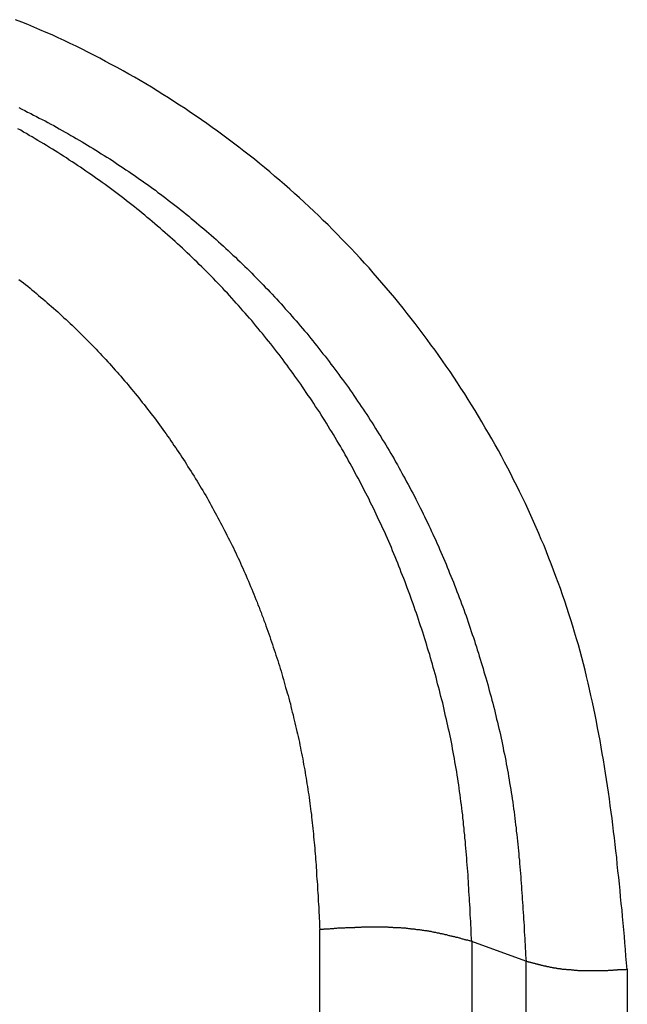
# Model space of a CAD drawing. Units: millimetres. Extents: x 1558 to 2004, y 481 to 796.
# Drawn here: x 1647 to 1648, y 530 to 531 of the extents above; entities that cross this region are included whole.
import ezdxf

# ---------------------------------------------------------------- set-up
doc = ezdxf.new("R2010")
doc.units = ezdxf.units.MM
doc.header["$LTSCALE"] = 65.395
doc.layers.get('0').update_dxf_attribs({"linetype": 'CONTINUOUS', "lineweight": 30})

msp = doc.modelspace()

# ---------------------------------------------------------------- linework, layer by layer
at = {"color": 7, "linetype": 'Continuous'}
for p, q in [((1647.5133, 517.3655), (1647.5133, 529.727)), ((1647.8915, 529.6688), (1647.792, 529.7053)), ((1647.792, 529.7053), (1647.792, 517.3313)), ((1647.8915, 529.6688), (1647.8915, 517.2935)), ((1648.0773, 529.6542), (1648.0773, 517.2712))]:
    msp.add_line(p, q, dxfattribs=at)
for points in [[(1648.0774, 529.6541, 0), (1648.0762, 529.6663, 0), (1648.075, 529.6785, 0), (1648.0742, 529.6902, 0), (1648.0729, 529.7024, 0), (1648.0721, 529.7146, 0), (1648.0709, 529.7264, 0), (1648.0697, 529.7386, 0), (1648.0685, 529.7508, 0), (1648.0677, 529.7626, 0), (1648.0664, 529.7748, 0), (1648.0652, 529.787, 0), (1648.064, 529.7987, 0), (1648.0628, 529.8109, 0), (1648.0616, 529.8227, 0), (1648.0603, 529.8349, 0), (1648.0591, 529.8471, 0), (1648.0579, 529.8589, 0), (1648.0563, 529.8711, 0), (1648.0551, 529.8829, 0), (1648.0538, 529.8951, 0), (1648.0522, 529.9069, 0), (1648.0506, 529.919, 0), (1648.0494, 529.9308, 0), (1648.0477, 529.9426, 0), (1648.0461, 529.9548, 0), (1648.0445, 529.9666, 0), (1648.0429, 529.9788, 0), (1648.0412, 529.9906, 0), (1648.0392, 530.0024, 0), (1648.0376, 530.0141, 0), (1648.0356, 530.0263, 0), (1648.0335, 530.0381, 0), (1648.0315, 530.0499, 0), (1648.0295, 530.0617, 0), (1648.0274, 530.0735, 0), (1648.0254, 530.0853, 0), (1648.023, 530.097, 0), (1648.0209, 530.1088, 0), (1648.0185, 530.1206, 0), (1648.016, 530.1324, 0), (1648.0136, 530.1442, 0), (1648.0108, 530.156, 0), (1648.0083, 530.1678, 0), (1648.0055, 530.1791, 0), (1648.0026, 530.1909, 0), (1647.9998, 530.2027, 0), (1647.9969, 530.2141, 0), (1647.9937, 530.2259, 0), (1647.9909, 530.2373, 0), (1647.9876, 530.249, 0), (1647.9843, 530.2604, 0), (1647.9807, 530.2722, 0), (1647.9774, 530.2836, 0), (1647.9738, 530.295, 0), (1647.9701, 530.3063, 0), (1647.9665, 530.3177, 0), (1647.9628, 530.3295, 0), (1647.9587, 530.3409, 0), (1647.9547, 530.3523, 0), (1647.9506, 530.3632, 0), (1647.9466, 530.3746, 0), (1647.9421, 530.386, 0), (1647.938, 530.3974, 0), (1647.9335, 530.4083, 0), (1647.9291, 530.4197, 0), (1647.9246, 530.4311, 0), (1647.9197, 530.4421, 0), (1647.9153, 530.4531, 0), (1647.9104, 530.4644, 0), (1647.9055, 530.4754, 0), (1647.9006, 530.4864, 0), (1647.8953, 530.4973, 0), (1647.8905, 530.5083, 0), (1647.8852, 530.5193, 0), (1647.8799, 530.5303, 0), (1647.8746, 530.5408, 0), (1647.8689, 530.5518, 0), (1647.8636, 530.5628, 0), (1647.858, 530.5733, 0), (1647.8523, 530.5839, 0), (1647.8466, 530.5949, 0), (1647.8409, 530.6055, 0), (1647.8348, 530.616, 0), (1647.8291, 530.6266, 0), (1647.823, 530.6372, 0), (1647.8169, 530.6473, 0), (1647.8108, 530.6579, 0), (1647.8047, 530.6684, 0), (1647.7982, 530.6786, 0), (1647.7917, 530.6892, 0), (1647.7856, 530.6993, 0), (1647.7791, 530.7095, 0), (1647.7722, 530.7197, 0), (1647.7657, 530.7298, 0), (1647.7592, 530.74, 0), (1647.7523, 530.7501, 0), (1647.7454, 530.7599, 0), (1647.7385, 530.77, 0), (1647.7316, 530.7798, 0), (1647.7247, 530.7896, 0), (1647.7173, 530.7993, 0), (1647.7104, 530.8091, 0), (1647.7031, 530.8188, 0), (1647.6958, 530.8286, 0), (1647.6885, 530.8383, 0), (1647.6808, 530.8477, 0), (1647.6735, 530.857, 0), (1647.6661, 530.8668, 0), (1647.6584, 530.8761, 0), (1647.6507, 530.8855, 0), (1647.643, 530.8948, 0), (1647.6353, 530.9037, 0), (1647.6271, 530.9131, 0), (1647.6194, 530.922, 0), (1647.6113, 530.9314, 0), (1647.6036, 530.9403, 0), (1647.5954, 530.9493, 0), (1647.5873, 530.9582, 0), (1647.5788, 530.9671, 0), (1647.5706, 530.9757, 0), (1647.5625, 530.9846, 0), (1647.554, 530.9932, 0), (1647.5454, 531.0021, 0), (1647.5369, 531.0106, 0), (1647.5284, 531.0192, 0), (1647.5198, 531.0273, 0), (1647.5113, 531.0358, 0), (1647.5024, 531.0444, 0), (1647.4938, 531.0525, 0), (1647.4849, 531.0606, 0), (1647.4759, 531.0687, 0), (1647.467, 531.0769, 0), (1647.4581, 531.085, 0), (1647.4487, 531.0931, 0), (1647.4398, 531.1009, 0), (1647.4304, 531.1086, 0), (1647.4215, 531.1167, 0), (1647.4121, 531.1244, 0), (1647.4028, 531.1317, 0), (1647.3934, 531.1395, 0), (1647.3837, 531.1472, 0), (1647.3743, 531.1545, 0), (1647.3646, 531.1618, 0), (1647.3552, 531.1691, 0), (1647.3455, 531.1764, 0), (1647.3357, 531.1838, 0), (1647.326, 531.1911, 0), (1647.3162, 531.198, 0), (1647.3061, 531.2049, 0), (1647.2963, 531.2118, 0), (1647.2866, 531.2187, 0), (1647.2764, 531.2256, 0), (1647.2662, 531.2325, 0), (1647.2561, 531.239, 0), (1647.2459, 531.2455, 0), (1647.2358, 531.252, 0), (1647.2256, 531.2585, 0), (1647.215, 531.265, 0), (1647.2049, 531.2715, 0), (1647.1943, 531.2776, 0), (1647.1837, 531.2837, 0), (1647.1736, 531.2898, 0), (1647.163, 531.2959, 0), (1647.1524, 531.302, 0), (1647.1419, 531.3077, 0), (1647.1309, 531.3134, 0), (1647.1203, 531.3191, 0), (1647.1098, 531.3248, 0), (1647.0988, 531.3305, 0), (1647.0878, 531.3362, 0), (1647.0773, 531.3414, 0), (1647.0663, 531.3467, 0), (1647.0553, 531.352, 0), (1647.0443, 531.3573, 0), (1647.0334, 531.3622, 0), (1647.0224, 531.3675, 0), (1647.0114, 531.3723, 0), (1647, 531.3772, 0), (1646.9891, 531.3817, 0), (1646.9777, 531.3866, 0), (1646.9667, 531.391, 0), (1646.9553, 531.3955, 0)], [(1646.9614, 531.2342, 0), (1646.9667, 531.2317, 0), (1646.972, 531.2289, 0), (1646.9773, 531.226, 0), (1646.983, 531.2236, 0), (1646.9883, 531.2207, 0), (1646.9935, 531.2179, 0), (1646.9988, 531.2151, 0), (1647.0041, 531.2126, 0), (1647.0094, 531.2098, 0), (1647.0147, 531.2069, 0), (1647.02, 531.2041, 0), (1647.0252, 531.2012, 0), (1647.0305, 531.1984, 0), (1647.0354, 531.1951, 0), (1647.0407, 531.1923, 0), (1647.046, 531.1894, 0), (1647.0513, 531.1866, 0), (1647.0565, 531.1834, 0), (1647.0614, 531.1805, 0), (1647.0667, 531.1777, 0), (1647.072, 531.1744, 0), (1647.0773, 531.1716, 0), (1647.0821, 531.1683, 0), (1647.0874, 531.1655, 0), (1647.0923, 531.1622, 0), (1647.0976, 531.159, 0), (1647.1025, 531.1561, 0), (1647.1077, 531.1529, 0), (1647.1126, 531.1496, 0), (1647.1179, 531.1464, 0), (1647.1228, 531.1431, 0), (1647.1281, 531.1403, 0), (1647.1329, 531.137, 0), (1647.1378, 531.1338, 0), (1647.1431, 531.1301, 0), (1647.148, 531.1269, 0), (1647.1529, 531.1236, 0), (1647.1577, 531.1204, 0), (1647.163, 531.1171, 0), (1647.1679, 531.1135, 0), (1647.1728, 531.1102, 0), (1647.1776, 531.1069, 0), (1647.1825, 531.1033, 0), (1647.1874, 531.1, 0), (1647.1923, 531.0964, 0), (1647.1972, 531.0931, 0), (1647.202, 531.0895, 0), (1647.2069, 531.0858, 0), (1647.2118, 531.0826, 0), (1647.2163, 531.0789, 0), (1647.2211, 531.0753, 0), (1647.226, 531.0716, 0), (1647.2309, 531.0683, 0), (1647.2354, 531.0647, 0), (1647.2402, 531.061, 0), (1647.2451, 531.0574, 0), (1647.2496, 531.0537, 0), (1647.2545, 531.0496, 0), (1647.2589, 531.046, 0), (1647.2638, 531.0423, 0), (1647.2683, 531.0387, 0), (1647.2731, 531.035, 0), (1647.2776, 531.031, 0), (1647.2821, 531.0273, 0), (1647.287, 531.0232, 0), (1647.2914, 531.0196, 0), (1647.2959, 531.0155, 0), (1647.3004, 531.0119, 0), (1647.3053, 531.0078, 0), (1647.3097, 531.0041, 0), (1647.3142, 531.0001, 0), (1647.3187, 530.996, 0), (1647.3231, 530.9923, 0), (1647.3276, 530.9883, 0), (1647.3321, 530.9842, 0), (1647.3365, 530.9802, 0), (1647.341, 530.9761, 0), (1647.3451, 530.972, 0), (1647.3496, 530.968, 0), (1647.354, 530.9639, 0), (1647.3585, 530.9598, 0), (1647.3626, 530.9558, 0), (1647.367, 530.9517, 0), (1647.3715, 530.9472, 0), (1647.3756, 530.9432, 0), (1647.38, 530.9391, 0), (1647.3841, 530.935, 0), (1647.3886, 530.9306, 0), (1647.3926, 530.9265, 0), (1647.3967, 530.922, 0), (1647.4012, 530.918, 0), (1647.4052, 530.9135, 0), (1647.4093, 530.9094, 0), (1647.4134, 530.905, 0), (1647.4178, 530.9009, 0), (1647.4219, 530.8964, 0), (1647.426, 530.892, 0), (1647.43, 530.8875, 0), (1647.4341, 530.8834, 0), (1647.4381, 530.879, 0), (1647.4422, 530.8745, 0), (1647.4463, 530.87, 0), (1647.4499, 530.8655, 0), (1647.454, 530.8611, 0), (1647.4581, 530.8566, 0), (1647.4621, 530.8521, 0), (1647.4658, 530.8477, 0), (1647.4698, 530.8432, 0), (1647.4739, 530.8387, 0), (1647.4776, 530.8343, 0), (1647.4816, 530.8294, 0), (1647.4853, 530.8249, 0), (1647.4894, 530.8204, 0), (1647.493, 530.8156, 0), (1647.4967, 530.8111, 0), (1647.5007, 530.8066, 0), (1647.5044, 530.8017, 0), (1647.508, 530.7973, 0), (1647.5117, 530.7924, 0), (1647.5154, 530.7879, 0), (1647.519, 530.783, 0), (1647.5231, 530.7782, 0), (1647.5267, 530.7737, 0), (1647.5304, 530.7688, 0), (1647.5337, 530.7639, 0), (1647.5373, 530.7595, 0), (1647.541, 530.7546, 0), (1647.5446, 530.7497, 0), (1647.5483, 530.7448, 0), (1647.5515, 530.74, 0), (1647.5552, 530.7355, 0), (1647.5588, 530.7306, 0), (1647.5621, 530.7257, 0), (1647.5658, 530.7209, 0), (1647.569, 530.716, 0), (1647.5727, 530.7111, 0), (1647.5759, 530.7062, 0), (1647.5792, 530.701, 0), (1647.5828, 530.6961, 0), (1647.5861, 530.6912, 0), (1647.5893, 530.6863, 0), (1647.5926, 530.6814, 0), (1647.5962, 530.6762, 0), (1647.5995, 530.6713, 0), (1647.6027, 530.6664, 0), (1647.606, 530.6611, 0), (1647.6092, 530.6563, 0), (1647.6125, 530.6514, 0), (1647.6153, 530.6461, 0), (1647.6186, 530.6412, 0), (1647.6218, 530.6359, 0), (1647.6251, 530.6311, 0), (1647.6279, 530.6258, 0), (1647.6312, 530.6209, 0), (1647.6344, 530.6156, 0), (1647.6373, 530.6103, 0), (1647.6405, 530.6055, 0), (1647.6434, 530.6002, 0), (1647.6466, 530.5949, 0), (1647.6495, 530.59, 0), (1647.6523, 530.5847, 0), (1647.6556, 530.5794, 0), (1647.6584, 530.5742, 0), (1647.6613, 530.5689, 0), (1647.6641, 530.564, 0), (1647.6669, 530.5587, 0), (1647.6698, 530.5534, 0), (1647.6726, 530.5481, 0), (1647.6755, 530.5429, 0), (1647.6783, 530.5376, 0), (1647.6812, 530.5323, 0), (1647.684, 530.527, 0), (1647.6869, 530.5217, 0), (1647.6893, 530.5165, 0), (1647.6921, 530.5112, 0), (1647.695, 530.5055, 0), (1647.6974, 530.5002, 0), (1647.7003, 530.4949, 0), (1647.7027, 530.4896, 0), (1647.7056, 530.4843, 0), (1647.708, 530.4787, 0), (1647.7108, 530.4734, 0), (1647.7133, 530.4681, 0), (1647.7157, 530.4628, 0), (1647.7182, 530.4571, 0), (1647.7206, 530.4518, 0), (1647.7234, 530.4465, 0), (1647.7259, 530.4409, 0), (1647.7283, 530.4356, 0), (1647.7308, 530.4299, 0), (1647.7332, 530.4246, 0), (1647.7356, 530.4189, 0), (1647.7377, 530.4136, 0), (1647.7401, 530.4079, 0), (1647.7425, 530.4027, 0), (1647.745, 530.397, 0), (1647.747, 530.3917, 0), (1647.7494, 530.386, 0), (1647.7515, 530.3803, 0), (1647.7539, 530.375, 0), (1647.756, 530.3693, 0), (1647.7584, 530.3641, 0), (1647.7604, 530.3584, 0), (1647.7629, 530.3527, 0), (1647.7649, 530.347, 0), (1647.7669, 530.3417, 0), (1647.769, 530.336, 0), (1647.7714, 530.3303, 0), (1647.7734, 530.3246, 0), (1647.7755, 530.3189, 0), (1647.7775, 530.3137, 0), (1647.7795, 530.308, 0), (1647.7816, 530.3023, 0), (1647.7836, 530.2966, 0), (1647.7852, 530.2909, 0), (1647.7872, 530.2852, 0), (1647.7893, 530.2795, 0), (1647.7913, 530.2738, 0), (1647.7929, 530.2681, 0), (1647.795, 530.2625, 0), (1647.797, 530.2572, 0), (1647.7986, 530.2515, 0), (1647.8007, 530.2454, 0), (1647.8023, 530.2397, 0), (1647.8043, 530.234, 0), (1647.8059, 530.2283, 0), (1647.8076, 530.2226, 0), (1647.8096, 530.2169, 0), (1647.8112, 530.2112, 0), (1647.8128, 530.2056, 0), (1647.8145, 530.1999, 0), (1647.8161, 530.1942, 0), (1647.8181, 530.1885, 0), (1647.8198, 530.1824, 0), (1647.8214, 530.1767, 0), (1647.823, 530.171, 0), (1647.8242, 530.1653, 0), (1647.8259, 530.1596, 0), (1647.8275, 530.1535, 0), (1647.8291, 530.1478, 0), (1647.8307, 530.1422, 0), (1647.8319, 530.1365, 0), (1647.8336, 530.1304, 0), (1647.8348, 530.1247, 0), (1647.8364, 530.119, 0), (1647.8376, 530.1129, 0), (1647.8393, 530.1072, 0), (1647.8405, 530.1015, 0), (1647.8417, 530.0958, 0), (1647.8433, 530.0897, 0), (1647.8445, 530.084, 0), (1647.8458, 530.0779, 0), (1647.847, 530.0723, 0), (1647.8482, 530.0666, 0), (1647.8494, 530.0605, 0), (1647.8506, 530.0548, 0), (1647.8519, 530.0487, 0), (1647.8531, 530.043, 0), (1647.8543, 530.0373, 0), (1647.8555, 530.0312, 0), (1647.8563, 530.0255, 0), (1647.8576, 530.0194, 0), (1647.8588, 530.0137, 0), (1647.8596, 530.0076, 0), (1647.8608, 530.0019, 0), (1647.8616, 529.9959, 0), (1647.8624, 529.9902, 0), (1647.8636, 529.9841, 0), (1647.8645, 529.9784, 0), (1647.8653, 529.9723, 0), (1647.8661, 529.9666, 0), (1647.8673, 529.9605, 0), (1647.8681, 529.9548, 0), (1647.8689, 529.9487, 0), (1647.8697, 529.943, 0), (1647.8706, 529.9369, 0), (1647.871, 529.9308, 0), (1647.8718, 529.9251, 0), (1647.8726, 529.919, 0), (1647.8734, 529.9134, 0), (1647.8738, 529.9073, 0), (1647.8746, 529.9012, 0), (1647.8754, 529.8955, 0), (1647.8758, 529.8894, 0), (1647.8767, 529.8837, 0), (1647.8771, 529.8776, 0), (1647.8779, 529.8715, 0), (1647.8783, 529.8658, 0), (1647.8787, 529.8597, 0), (1647.8795, 529.854, 0), (1647.8799, 529.8479, 0), (1647.8803, 529.8418, 0), (1647.8807, 529.8361, 0), (1647.8815, 529.83, 0), (1647.8819, 529.8239, 0), (1647.8823, 529.8183, 0), (1647.8827, 529.8122, 0), (1647.8832, 529.8061, 0), (1647.8836, 529.8004, 0), (1647.884, 529.7943, 0), (1647.8844, 529.7882, 0), (1647.8848, 529.7825, 0), (1647.8852, 529.7764, 0), (1647.8856, 529.7703, 0), (1647.886, 529.7646, 0), (1647.8864, 529.7585, 0), (1647.8868, 529.7524, 0), (1647.8872, 529.7463, 0), (1647.8876, 529.7406, 0), (1647.888, 529.7345, 0), (1647.888, 529.7284, 0), (1647.8884, 529.7228, 0), (1647.8888, 529.7167, 0), (1647.8893, 529.7106, 0), (1647.8897, 529.7049, 0), (1647.8901, 529.6988, 0), (1647.8901, 529.6927, 0), (1647.8905, 529.6866, 0), (1647.8909, 529.6809, 0), (1647.8913, 529.6748, 0), (1647.8917, 529.6687, 0)], [(1647.7921, 529.7053, 0), (1647.7917, 529.7114, 0), (1647.7913, 529.7175, 0), (1647.7909, 529.7236, 0), (1647.7909, 529.7297, 0), (1647.7905, 529.7358, 0), (1647.7901, 529.7419, 0), (1647.7897, 529.7479, 0), (1647.7893, 529.754, 0), (1647.7893, 529.7601, 0), (1647.7889, 529.7662, 0), (1647.7885, 529.7727, 0), (1647.7881, 529.7788, 0), (1647.7877, 529.7849, 0), (1647.7872, 529.791, 0), (1647.7868, 529.7971, 0), (1647.7868, 529.8032, 0), (1647.7864, 529.8093, 0), (1647.786, 529.8154, 0), (1647.7856, 529.8215, 0), (1647.7852, 529.8276, 0), (1647.7848, 529.8337, 0), (1647.784, 529.8398, 0), (1647.7836, 529.8459, 0), (1647.7832, 529.852, 0), (1647.7828, 529.8581, 0), (1647.7824, 529.8642, 0), (1647.782, 529.8703, 0), (1647.7811, 529.8764, 0), (1647.7807, 529.8825, 0), (1647.7803, 529.8886, 0), (1647.7795, 529.8947, 0), (1647.7791, 529.9008, 0), (1647.7783, 529.9069, 0), (1647.7779, 529.9129, 0), (1647.7771, 529.919, 0), (1647.7767, 529.9251, 0), (1647.7759, 529.9312, 0), (1647.7755, 529.9373, 0), (1647.7746, 529.9434, 0), (1647.7738, 529.9495, 0), (1647.773, 529.9556, 0), (1647.7722, 529.9617, 0), (1647.7714, 529.9678, 0), (1647.7706, 529.9739, 0), (1647.7698, 529.98, 0), (1647.769, 529.9861, 0), (1647.7681, 529.9922, 0), (1647.7673, 529.9983, 0), (1647.7665, 530.004, 0), (1647.7653, 530.0101, 0), (1647.7645, 530.0162, 0), (1647.7633, 530.0223, 0), (1647.7625, 530.0284, 0), (1647.7612, 530.0345, 0), (1647.7604, 530.0406, 0), (1647.7592, 530.0462, 0), (1647.758, 530.0523, 0), (1647.7568, 530.0584, 0), (1647.756, 530.0645, 0), (1647.7547, 530.0706, 0), (1647.7535, 530.0767, 0), (1647.7523, 530.0824, 0), (1647.7511, 530.0885, 0), (1647.7494, 530.0946, 0), (1647.7482, 530.1007, 0), (1647.747, 530.1064, 0), (1647.7458, 530.1125, 0), (1647.7442, 530.1186, 0), (1647.7429, 530.1243, 0), (1647.7417, 530.1304, 0), (1647.7401, 530.1365, 0), (1647.7389, 530.1426, 0), (1647.7373, 530.1483, 0), (1647.7356, 530.1543, 0), (1647.7344, 530.16, 0), (1647.7328, 530.1661, 0), (1647.7312, 530.1722, 0), (1647.7295, 530.1779, 0), (1647.7279, 530.184, 0), (1647.7267, 530.1897, 0), (1647.7251, 530.1958, 0), (1647.723, 530.2019, 0), (1647.7214, 530.2076, 0), (1647.7198, 530.2137, 0), (1647.7182, 530.2194, 0), (1647.7165, 530.2255, 0), (1647.7149, 530.2312, 0), (1647.7129, 530.2373, 0), (1647.7112, 530.2429, 0), (1647.7096, 530.2486, 0), (1647.7076, 530.2547, 0), (1647.706, 530.2604, 0), (1647.7039, 530.2665, 0), (1647.7023, 530.2722, 0), (1647.7003, 530.2779, 0), (1647.6982, 530.284, 0), (1647.6962, 530.2897, 0), (1647.6946, 530.2954, 0), (1647.6926, 530.3015, 0), (1647.6905, 530.3072, 0), (1647.6885, 530.3128, 0), (1647.6865, 530.3189, 0), (1647.6844, 530.3246, 0), (1647.6824, 530.3303, 0), (1647.6804, 530.336, 0), (1647.6783, 530.3417, 0), (1647.6763, 530.3478, 0), (1647.6739, 530.3535, 0), (1647.6718, 530.3592, 0), (1647.6698, 530.3649, 0), (1647.6674, 530.3706, 0), (1647.6653, 530.3762, 0), (1647.6629, 530.3819, 0), (1647.6609, 530.3876, 0), (1647.6584, 530.3933, 0), (1647.6564, 530.399, 0), (1647.6539, 530.4047, 0), (1647.6515, 530.4104, 0), (1647.6491, 530.4161, 0), (1647.647, 530.4218, 0), (1647.6446, 530.4274, 0), (1647.6422, 530.4331, 0), (1647.6397, 530.4384, 0), (1647.6373, 530.4441, 0), (1647.6348, 530.4498, 0), (1647.6324, 530.4555, 0), (1647.6296, 530.4612, 0), (1647.6271, 530.4665, 0), (1647.6247, 530.4722, 0), (1647.6218, 530.4778, 0), (1647.6194, 530.4831, 0), (1647.617, 530.4888, 0), (1647.6141, 530.4945, 0), (1647.6117, 530.4998, 0), (1647.6088, 530.5055, 0), (1647.606, 530.5108, 0), (1647.6036, 530.5165, 0), (1647.6007, 530.5217, 0), (1647.5979, 530.5274, 0), (1647.595, 530.5327, 0), (1647.5922, 530.5384, 0), (1647.5893, 530.5437, 0), (1647.5865, 530.549, 0), (1647.5836, 530.5547, 0), (1647.5808, 530.5599, 0), (1647.5779, 530.5652, 0), (1647.5751, 530.5709, 0), (1647.5723, 530.5762, 0), (1647.569, 530.5815, 0), (1647.5662, 530.5868, 0), (1647.5633, 530.592, 0), (1647.5601, 530.5977, 0), (1647.5572, 530.603, 0), (1647.554, 530.6083, 0), (1647.5511, 530.6136, 0), (1647.5479, 530.6189, 0), (1647.5446, 530.6241, 0), (1647.5418, 530.6294, 0), (1647.5385, 530.6347, 0), (1647.5353, 530.64, 0), (1647.532, 530.6449, 0), (1647.5288, 530.6502, 0), (1647.5255, 530.6554, 0), (1647.5223, 530.6607, 0), (1647.519, 530.666, 0), (1647.5158, 530.6709, 0), (1647.5125, 530.6762, 0), (1647.5093, 530.6814, 0), (1647.5056, 530.6863, 0), (1647.5024, 530.6916, 0), (1647.4991, 530.6965, 0), (1647.4954, 530.7018, 0), (1647.4922, 530.7066, 0), (1647.4885, 530.7119, 0), (1647.4853, 530.7168, 0), (1647.4816, 530.7221, 0), (1647.4784, 530.727, 0), (1647.4747, 530.7318, 0), (1647.4711, 530.7371, 0), (1647.4678, 530.742, 0), (1647.4642, 530.7469, 0), (1647.4605, 530.7522, 0), (1647.4568, 530.757, 0), (1647.4532, 530.7619, 0), (1647.4495, 530.7668, 0), (1647.4459, 530.7717, 0), (1647.4422, 530.7765, 0), (1647.4386, 530.7814, 0), (1647.4345, 530.7863, 0), (1647.4308, 530.7912, 0), (1647.4272, 530.7961, 0), (1647.4235, 530.8009, 0), (1647.4195, 530.8058, 0), (1647.4158, 530.8103, 0), (1647.4117, 530.8152, 0), (1647.4081, 530.82, 0), (1647.404, 530.8245, 0), (1647.4004, 530.8294, 0), (1647.3963, 530.8343, 0), (1647.3922, 530.8387, 0), (1647.3886, 530.8436, 0), (1647.3845, 530.8481, 0), (1647.3804, 530.8529, 0), (1647.3764, 530.8574, 0), (1647.3723, 530.8619, 0), (1647.3682, 530.8668, 0), (1647.3642, 530.8712, 0), (1647.3601, 530.8757, 0), (1647.3561, 530.8802, 0), (1647.352, 530.8851, 0), (1647.3479, 530.8895, 0), (1647.3439, 530.894, 0), (1647.3394, 530.8985, 0), (1647.3353, 530.9029, 0), (1647.3313, 530.9074, 0), (1647.3268, 530.9119, 0), (1647.3227, 530.9163, 0), (1647.3183, 530.9208, 0), (1647.3142, 530.9249, 0), (1647.3097, 530.9294, 0), (1647.3053, 530.9338, 0), (1647.3012, 530.9379, 0), (1647.2967, 530.9424, 0), (1647.2922, 530.9468, 0), (1647.2882, 530.9509, 0), (1647.2837, 530.9554, 0), (1647.2792, 530.9594, 0), (1647.2748, 530.9639, 0), (1647.2703, 530.968, 0), (1647.2658, 530.972, 0), (1647.2614, 530.9765, 0), (1647.2569, 530.9806, 0), (1647.2524, 530.9846, 0), (1647.248, 530.9887, 0), (1647.2431, 530.9928, 0), (1647.2386, 530.9968, 0), (1647.2341, 531.0009, 0), (1647.2297, 531.0049, 0), (1647.2248, 531.009, 0), (1647.2203, 531.0131, 0), (1647.2154, 531.0171, 0), (1647.211, 531.0212, 0), (1647.2061, 531.0253, 0), (1647.2016, 531.0289, 0), (1647.1967, 531.033, 0), (1647.1923, 531.037, 0), (1647.1874, 531.0407, 0), (1647.1825, 531.0448, 0), (1647.1776, 531.0484, 0), (1647.1732, 531.0521, 0), (1647.1683, 531.0561, 0), (1647.1634, 531.0598, 0), (1647.1585, 531.0635, 0), (1647.1537, 531.0675, 0), (1647.1488, 531.0712, 0), (1647.1439, 531.0748, 0), (1647.139, 531.0785, 0), (1647.1342, 531.0822, 0), (1647.1293, 531.0858, 0), (1647.1244, 531.0895, 0), (1647.1195, 531.0931, 0), (1647.1142, 531.0968, 0), (1647.1094, 531.1004, 0), (1647.1045, 531.1037, 0), (1647.0996, 531.1074, 0), (1647.0943, 531.111, 0), (1647.0895, 531.1143, 0), (1647.0842, 531.1179, 0), (1647.0793, 531.1212, 0), (1647.0744, 531.1248, 0), (1647.0691, 531.1281, 0), (1647.0639, 531.1317, 0), (1647.059, 531.135, 0), (1647.0537, 531.1382, 0), (1647.0488, 531.1419, 0), (1647.0435, 531.1452, 0), (1647.0382, 531.1484, 0), (1647.033, 531.1517, 0), (1647.0281, 531.1549, 0), (1647.0228, 531.1582, 0), (1647.0175, 531.1614, 0), (1647.0122, 531.1647, 0), (1647.007, 531.1679, 0), (1647.0017, 531.1708, 0), (1646.9964, 531.174, 0), (1646.9911, 531.1773, 0), (1646.9858, 531.1805, 0), (1646.9805, 531.1834, 0), (1646.9753, 531.1866, 0), (1646.97, 531.1894, 0), (1646.9647, 531.1927, 0), (1646.9594, 531.1955, 0)], [(1646.9614, 530.9192, 0), (1646.9655, 530.9163, 0), (1646.9696, 530.9131, 0), (1646.9736, 530.9098, 0), (1646.9777, 530.9066, 0), (1646.9818, 530.9033, 0), (1646.9854, 530.9001, 0), (1646.9895, 530.8968, 0), (1646.9935, 530.8932, 0), (1646.9976, 530.8899, 0), (1647.0013, 530.8867, 0), (1647.0053, 530.8834, 0), (1647.0094, 530.8802, 0), (1647.0131, 530.8765, 0), (1647.0171, 530.8733, 0), (1647.0212, 530.8696, 0), (1647.0248, 530.8664, 0), (1647.0289, 530.8631, 0), (1647.0326, 530.8595, 0), (1647.0362, 530.8562, 0), (1647.0403, 530.8525, 0), (1647.0439, 530.8489, 0), (1647.048, 530.8456, 0), (1647.0517, 530.842, 0), (1647.0553, 530.8383, 0), (1647.059, 530.8351, 0), (1647.063, 530.8314, 0), (1647.0667, 530.8278, 0), (1647.0704, 530.8241, 0), (1647.074, 530.8204, 0), (1647.0777, 530.8168, 0), (1647.0813, 530.8131, 0), (1647.085, 530.8095, 0), (1647.0886, 530.8058, 0), (1647.0923, 530.8021, 0), (1647.096, 530.7985, 0), (1647.0996, 530.7948, 0), (1647.1029, 530.7912, 0), (1647.1065, 530.7875, 0), (1647.1102, 530.7835, 0), (1647.1138, 530.7798, 0), (1647.1171, 530.7761, 0), (1647.1207, 530.7725, 0), (1647.1244, 530.7684, 0), (1647.1277, 530.7648, 0), (1647.1313, 530.7607, 0), (1647.1346, 530.757, 0), (1647.1382, 530.753, 0), (1647.1415, 530.7493, 0), (1647.1447, 530.7453, 0), (1647.1484, 530.7416, 0), (1647.1516, 530.7375, 0), (1647.1549, 530.7335, 0), (1647.1585, 530.7298, 0), (1647.1618, 530.7257, 0), (1647.165, 530.7217, 0), (1647.1683, 530.7176, 0), (1647.1715, 530.714, 0), (1647.1748, 530.7099, 0), (1647.1781, 530.7058, 0), (1647.1813, 530.7018, 0), (1647.1846, 530.6977, 0), (1647.1878, 530.6936, 0), (1647.1911, 530.6896, 0), (1647.1943, 530.6855, 0), (1647.1976, 530.6814, 0), (1647.2004, 530.6774, 0), (1647.2037, 530.6733, 0), (1647.2069, 530.6693, 0), (1647.2102, 530.6652, 0), (1647.213, 530.6611, 0), (1647.2163, 530.6567, 0), (1647.2191, 530.6526, 0), (1647.2223, 530.6485, 0), (1647.2252, 530.6441, 0), (1647.2284, 530.64, 0), (1647.2313, 530.6359, 0), (1647.2341, 530.6315, 0), (1647.2374, 530.6274, 0), (1647.2402, 530.6233, 0), (1647.2431, 530.6189, 0), (1647.2459, 530.6148, 0), (1647.2492, 530.6103, 0), (1647.252, 530.6063, 0), (1647.2549, 530.6018, 0), (1647.2577, 530.5973, 0), (1647.2605, 530.5933, 0), (1647.2634, 530.5888, 0), (1647.2662, 530.5847, 0), (1647.2691, 530.5803, 0), (1647.2715, 530.5758, 0), (1647.2744, 530.5713, 0), (1647.2772, 530.5673, 0), (1647.2801, 530.5628, 0), (1647.2829, 530.5583, 0), (1647.2853, 530.5538, 0), (1647.2882, 530.5494, 0), (1647.2906, 530.5449, 0), (1647.2935, 530.5408, 0), (1647.2959, 530.5364, 0), (1647.2988, 530.5319, 0), (1647.3012, 530.5274, 0), (1647.304, 530.523, 0), (1647.3065, 530.5185, 0), (1647.3089, 530.514, 0), (1647.3118, 530.5095, 0), (1647.3142, 530.5047, 0), (1647.3166, 530.5002, 0), (1647.3191, 530.4957, 0), (1647.3215, 530.4913, 0), (1647.3239, 530.4868, 0), (1647.3264, 530.4823, 0), (1647.3288, 530.4778, 0), (1647.3313, 530.473, 0), (1647.3337, 530.4685, 0), (1647.3361, 530.464, 0), (1647.3386, 530.4591, 0), (1647.341, 530.4547, 0), (1647.343, 530.4502, 0), (1647.3455, 530.4453, 0), (1647.3479, 530.4409, 0), (1647.35, 530.4364, 0), (1647.3524, 530.4315, 0), (1647.3548, 530.427, 0), (1647.3569, 530.4222, 0), (1647.3593, 530.4177, 0), (1647.3613, 530.4128, 0), (1647.3634, 530.4083, 0), (1647.3658, 530.4035, 0), (1647.3678, 530.399, 0), (1647.3699, 530.3941, 0), (1647.3719, 530.3897, 0), (1647.3743, 530.3848, 0), (1647.3764, 530.3799, 0), (1647.3784, 530.3754, 0), (1647.3804, 530.3706, 0), (1647.3825, 530.3657, 0), (1647.3845, 530.3612, 0), (1647.3865, 530.3563, 0), (1647.3886, 530.3515, 0), (1647.3906, 530.3466, 0), (1647.3922, 530.3421, 0), (1647.3943, 530.3372, 0), (1647.3963, 530.3324, 0), (1647.3983, 530.3275, 0), (1647.3999, 530.3226, 0), (1647.402, 530.3181, 0), (1647.4036, 530.3133, 0), (1647.4056, 530.3084, 0), (1647.4073, 530.3035, 0), (1647.4093, 530.2986, 0), (1647.4109, 530.2937, 0), (1647.4129, 530.2889, 0), (1647.4146, 530.284, 0), (1647.4162, 530.2791, 0), (1647.4182, 530.2742, 0), (1647.4199, 530.2694, 0), (1647.4215, 530.2645, 0), (1647.4231, 530.2596, 0), (1647.4247, 530.2547, 0), (1647.4264, 530.2499, 0), (1647.428, 530.245, 0), (1647.4296, 530.2401, 0), (1647.4312, 530.2352, 0), (1647.4329, 530.2303, 0), (1647.4345, 530.2255, 0), (1647.4361, 530.2206, 0), (1647.4377, 530.2153, 0), (1647.4394, 530.2104, 0), (1647.4406, 530.2056, 0), (1647.4422, 530.2007, 0), (1647.4438, 530.1958, 0), (1647.4451, 530.1909, 0), (1647.4467, 530.1856, 0), (1647.4479, 530.1808, 0), (1647.4495, 530.1759, 0), (1647.4507, 530.171, 0), (1647.4524, 530.1657, 0), (1647.4536, 530.1609, 0), (1647.4552, 530.156, 0), (1647.4564, 530.1511, 0), (1647.4577, 530.1458, 0), (1647.4593, 530.1409, 0), (1647.4605, 530.1361, 0), (1647.4617, 530.1308, 0), (1647.4629, 530.1259, 0), (1647.4642, 530.121, 0), (1647.4654, 530.1157, 0), (1647.4666, 530.1109, 0), (1647.4678, 530.106, 0), (1647.469, 530.1007, 0), (1647.4703, 530.0958, 0), (1647.4715, 530.0905, 0), (1647.4727, 530.0857, 0), (1647.4735, 530.0808, 0), (1647.4747, 530.0755, 0), (1647.4759, 530.0706, 0), (1647.4768, 530.0653, 0), (1647.478, 530.0605, 0), (1647.4788, 530.0552, 0), (1647.48, 530.0503, 0), (1647.4808, 530.045, 0), (1647.482, 530.0401, 0), (1647.4829, 530.0353, 0), (1647.4837, 530.03, 0), (1647.4849, 530.0251, 0), (1647.4857, 530.0198, 0), (1647.4865, 530.0145, 0), (1647.4873, 530.0097, 0), (1647.4881, 530.0044, 0), (1647.4889, 529.9995, 0), (1647.4898, 529.9942, 0), (1647.4906, 529.9893, 0), (1647.4914, 529.9841, 0), (1647.4922, 529.9792, 0), (1647.493, 529.9739, 0), (1647.4938, 529.969, 0), (1647.4946, 529.9637, 0), (1647.495, 529.9585, 0), (1647.4959, 529.9536, 0), (1647.4963, 529.9483, 0), (1647.4971, 529.9434, 0), (1647.4979, 529.9381, 0), (1647.4983, 529.9329, 0), (1647.4987, 529.928, 0), (1647.4995, 529.9227, 0), (1647.4999, 529.9178, 0), (1647.5007, 529.9125, 0), (1647.5011, 529.9073, 0), (1647.5015, 529.9024, 0), (1647.502, 529.8971, 0), (1647.5024, 529.8918, 0), (1647.5032, 529.8869, 0), (1647.5036, 529.8817, 0), (1647.504, 529.8764, 0), (1647.5044, 529.8715, 0), (1647.5048, 529.8662, 0), (1647.5052, 529.8609, 0), (1647.5056, 529.8561, 0), (1647.506, 529.8508, 0), (1647.5064, 529.8455, 0), (1647.5068, 529.8406, 0), (1647.5072, 529.8353, 0), (1647.5072, 529.83, 0), (1647.5076, 529.8252, 0), (1647.508, 529.8199, 0), (1647.5085, 529.8146, 0), (1647.5089, 529.8097, 0), (1647.5093, 529.8044, 0), (1647.5093, 529.7992, 0), (1647.5097, 529.7943, 0), (1647.5101, 529.789, 0), (1647.5105, 529.7837, 0), (1647.5105, 529.7784, 0), (1647.5109, 529.7736, 0), (1647.5113, 529.7683, 0), (1647.5113, 529.763, 0), (1647.5117, 529.7581, 0), (1647.5121, 529.7528, 0), (1647.5121, 529.7475, 0), (1647.5125, 529.7427, 0), (1647.5129, 529.7374, 0), (1647.5129, 529.7321, 0), (1647.5133, 529.7268, 0)], [(1647.7921, 529.7053, 0), (1647.7905, 529.7057, 0), (1647.7893, 529.7061, 0), (1647.7877, 529.7065, 0), (1647.7864, 529.7069, 0), (1647.7848, 529.7073, 0), (1647.7836, 529.7073, 0), (1647.782, 529.7077, 0), (1647.7807, 529.7081, 0), (1647.7791, 529.7085, 0), (1647.7779, 529.7089, 0), (1647.7763, 529.7093, 0), (1647.7751, 529.7097, 0), (1647.7734, 529.7102, 0), (1647.7722, 529.7106, 0), (1647.7706, 529.711, 0), (1647.7694, 529.7114, 0), (1647.7677, 529.7118, 0), (1647.7665, 529.7122, 0), (1647.7649, 529.7122, 0), (1647.7637, 529.7126, 0), (1647.762, 529.713, 0), (1647.7608, 529.7134, 0), (1647.7592, 529.7138, 0), (1647.758, 529.7142, 0), (1647.7564, 529.7146, 0), (1647.7551, 529.715, 0), (1647.7535, 529.715, 0), (1647.7519, 529.7154, 0), (1647.7507, 529.7158, 0), (1647.749, 529.7162, 0), (1647.7478, 529.7167, 0), (1647.7462, 529.7171, 0), (1647.745, 529.7175, 0), (1647.7434, 529.7175, 0), (1647.7421, 529.7179, 0), (1647.7405, 529.7183, 0), (1647.7393, 529.7187, 0), (1647.7377, 529.7191, 0), (1647.7364, 529.7191, 0), (1647.7348, 529.7195, 0), (1647.7336, 529.7199, 0), (1647.732, 529.7203, 0), (1647.7303, 529.7203, 0), (1647.7291, 529.7207, 0), (1647.7275, 529.7211, 0), (1647.7263, 529.7215, 0), (1647.7247, 529.7215, 0), (1647.7234, 529.7219, 0), (1647.7218, 529.7223, 0), (1647.7206, 529.7223, 0), (1647.719, 529.7228, 0), (1647.7177, 529.7232, 0), (1647.7161, 529.7232, 0), (1647.7145, 529.7236, 0), (1647.7133, 529.724, 0), (1647.7117, 529.724, 0), (1647.7104, 529.7244, 0), (1647.7088, 529.7244, 0), (1647.7076, 529.7248, 0), (1647.706, 529.7248, 0), (1647.7043, 529.7252, 0), (1647.7031, 529.7256, 0), (1647.7015, 529.7256, 0), (1647.7003, 529.726, 0), (1647.6986, 529.726, 0), (1647.697, 529.7264, 0), (1647.6958, 529.7264, 0), (1647.6942, 529.7268, 0), (1647.693, 529.7268, 0), (1647.6913, 529.7268, 0), (1647.6897, 529.7272, 0), (1647.6885, 529.7272, 0), (1647.6869, 529.7276, 0), (1647.6856, 529.7276, 0), (1647.684, 529.728, 0), (1647.6824, 529.728, 0), (1647.6812, 529.728, 0), (1647.6795, 529.7284, 0), (1647.6783, 529.7284, 0), (1647.6767, 529.7284, 0), (1647.6751, 529.7288, 0), (1647.6739, 529.7288, 0), (1647.6722, 529.7288, 0), (1647.671, 529.7293, 0), (1647.6694, 529.7293, 0), (1647.6678, 529.7293, 0), (1647.6665, 529.7297, 0), (1647.6649, 529.7297, 0), (1647.6637, 529.7297, 0), (1647.6621, 529.7301, 0), (1647.6604, 529.7301, 0), (1647.6592, 529.7301, 0), (1647.6576, 529.7301, 0), (1647.656, 529.7301, 0), (1647.6548, 529.7305, 0), (1647.6531, 529.7305, 0), (1647.6519, 529.7305, 0), (1647.6503, 529.7305, 0), (1647.6487, 529.7305, 0), (1647.6474, 529.7309, 0), (1647.6458, 529.7309, 0), (1647.6442, 529.7309, 0), (1647.643, 529.7309, 0), (1647.6413, 529.7309, 0), (1647.6401, 529.7309, 0), (1647.6385, 529.7313, 0), (1647.6369, 529.7313, 0), (1647.6357, 529.7313, 0), (1647.634, 529.7313, 0), (1647.6324, 529.7313, 0), (1647.6312, 529.7313, 0), (1647.6296, 529.7313, 0), (1647.6279, 529.7313, 0), (1647.6267, 529.7313, 0), (1647.6251, 529.7313, 0), (1647.6239, 529.7313, 0), (1647.6222, 529.7313, 0), (1647.6206, 529.7313, 0), (1647.6194, 529.7313, 0), (1647.6178, 529.7313, 0), (1647.6161, 529.7313, 0), (1647.6149, 529.7313, 0), (1647.6133, 529.7313, 0), (1647.6121, 529.7313, 0), (1647.6105, 529.7313, 0), (1647.6088, 529.7313, 0), (1647.6076, 529.7313, 0), (1647.606, 529.7313, 0), (1647.6044, 529.7313, 0), (1647.6031, 529.7313, 0), (1647.6015, 529.7313, 0), (1647.6003, 529.7313, 0), (1647.5987, 529.7313, 0), (1647.597, 529.7313, 0), (1647.5958, 529.7313, 0), (1647.5942, 529.7313, 0), (1647.5926, 529.7313, 0), (1647.5914, 529.7313, 0), (1647.5897, 529.7313, 0), (1647.5885, 529.7309, 0), (1647.5869, 529.7309, 0), (1647.5853, 529.7309, 0), (1647.584, 529.7309, 0), (1647.5824, 529.7309, 0), (1647.5808, 529.7309, 0), (1647.5796, 529.7309, 0), (1647.5779, 529.7309, 0), (1647.5767, 529.7305, 0), (1647.5751, 529.7305, 0), (1647.5735, 529.7305, 0), (1647.5723, 529.7305, 0), (1647.5706, 529.7305, 0), (1647.569, 529.7305, 0), (1647.5678, 529.7301, 0), (1647.5662, 529.7301, 0), (1647.5649, 529.7301, 0), (1647.5633, 529.7301, 0), (1647.5617, 529.7301, 0), (1647.5605, 529.7301, 0), (1647.5588, 529.7297, 0), (1647.5576, 529.7297, 0), (1647.556, 529.7297, 0), (1647.5544, 529.7297, 0), (1647.5532, 529.7297, 0), (1647.5515, 529.7293, 0), (1647.5499, 529.7293, 0), (1647.5487, 529.7293, 0), (1647.5471, 529.7293, 0), (1647.5458, 529.7293, 0), (1647.5442, 529.7288, 0), (1647.5426, 529.7288, 0), (1647.5414, 529.7288, 0), (1647.5397, 529.7288, 0), (1647.5385, 529.7284, 0), (1647.5369, 529.7284, 0), (1647.5353, 529.7284, 0), (1647.5341, 529.7284, 0), (1647.5324, 529.7284, 0), (1647.5308, 529.728, 0), (1647.5296, 529.728, 0), (1647.528, 529.728, 0), (1647.5267, 529.728, 0), (1647.5251, 529.7276, 0), (1647.5235, 529.7276, 0), (1647.5223, 529.7276, 0), (1647.5206, 529.7276, 0), (1647.5194, 529.7272, 0), (1647.5178, 529.7272, 0), (1647.5162, 529.7272, 0), (1647.515, 529.7272, 0), (1647.5133, 529.7268, 0)], [(1648.0774, 529.6537, 0), (1648.0762, 529.6537, 0), (1648.0754, 529.6537, 0), (1648.0742, 529.6533, 0), (1648.0733, 529.6533, 0), (1648.0725, 529.6533, 0), (1648.0713, 529.6533, 0), (1648.0705, 529.6533, 0), (1648.0693, 529.6533, 0), (1648.0685, 529.6533, 0), (1648.0677, 529.6533, 0), (1648.0664, 529.6529, 0), (1648.0656, 529.6529, 0), (1648.0644, 529.6529, 0), (1648.0636, 529.6529, 0), (1648.0628, 529.6529, 0), (1648.0616, 529.6529, 0), (1648.0608, 529.6529, 0), (1648.0595, 529.6529, 0), (1648.0587, 529.6524, 0), (1648.0575, 529.6524, 0), (1648.0567, 529.6524, 0), (1648.0559, 529.6524, 0), (1648.0547, 529.6524, 0), (1648.0538, 529.6524, 0), (1648.0526, 529.6524, 0), (1648.0518, 529.6524, 0), (1648.051, 529.652, 0), (1648.0498, 529.652, 0), (1648.049, 529.652, 0), (1648.0477, 529.652, 0), (1648.0469, 529.652, 0), (1648.0461, 529.652, 0), (1648.0449, 529.652, 0), (1648.0441, 529.652, 0), (1648.0429, 529.652, 0), (1648.0421, 529.652, 0), (1648.0408, 529.6516, 0), (1648.04, 529.6516, 0), (1648.0392, 529.6516, 0), (1648.038, 529.6516, 0), (1648.0372, 529.6516, 0), (1648.036, 529.6516, 0), (1648.0351, 529.6516, 0), (1648.0343, 529.6516, 0), (1648.0331, 529.6516, 0), (1648.0323, 529.6516, 0), (1648.0311, 529.6516, 0), (1648.0303, 529.6516, 0), (1648.0295, 529.6516, 0), (1648.0282, 529.6516, 0), (1648.0274, 529.6512, 0), (1648.0262, 529.6512, 0), (1648.0254, 529.6512, 0), (1648.0242, 529.6512, 0), (1648.0234, 529.6512, 0), (1648.0225, 529.6512, 0), (1648.0213, 529.6512, 0), (1648.0205, 529.6512, 0), (1648.0193, 529.6512, 0), (1648.0185, 529.6512, 0), (1648.0177, 529.6512, 0), (1648.0165, 529.6512, 0), (1648.0156, 529.6512, 0), (1648.0144, 529.6512, 0), (1648.0136, 529.6512, 0), (1648.0124, 529.6512, 0), (1648.0116, 529.6512, 0), (1648.0108, 529.6512, 0), (1648.0095, 529.6512, 0), (1648.0087, 529.6512, 0), (1648.0075, 529.6512, 0), (1648.0067, 529.6512, 0), (1648.0055, 529.6512, 0), (1648.0047, 529.6512, 0), (1648.0039, 529.6512, 0), (1648.0026, 529.6512, 0), (1648.0018, 529.6512, 0), (1648.0006, 529.6512, 0), (1647.9998, 529.6512, 0), (1647.999, 529.6512, 0), (1647.9978, 529.6512, 0), (1647.9969, 529.6516, 0), (1647.9957, 529.6516, 0), (1647.9949, 529.6516, 0), (1647.9937, 529.6516, 0), (1647.9929, 529.6516, 0), (1647.9921, 529.6516, 0), (1647.9909, 529.6516, 0), (1647.99, 529.6516, 0), (1647.9888, 529.6516, 0), (1647.988, 529.6516, 0), (1647.9872, 529.6516, 0), (1647.986, 529.652, 0), (1647.9852, 529.652, 0), (1647.9839, 529.652, 0), (1647.9831, 529.652, 0), (1647.9819, 529.652, 0), (1647.9811, 529.652, 0), (1647.9803, 529.652, 0), (1647.9791, 529.6524, 0), (1647.9783, 529.6524, 0), (1647.977, 529.6524, 0), (1647.9762, 529.6524, 0), (1647.9754, 529.6524, 0), (1647.9742, 529.6529, 0), (1647.9734, 529.6529, 0), (1647.9722, 529.6529, 0), (1647.9713, 529.6529, 0), (1647.9701, 529.6529, 0), (1647.9693, 529.6533, 0), (1647.9685, 529.6533, 0), (1647.9673, 529.6533, 0), (1647.9665, 529.6533, 0), (1647.9652, 529.6537, 0), (1647.9644, 529.6537, 0), (1647.9636, 529.6537, 0), (1647.9624, 529.6537, 0), (1647.9616, 529.6541, 0), (1647.9604, 529.6541, 0), (1647.9596, 529.6541, 0), (1647.9587, 529.6541, 0), (1647.9575, 529.6545, 0), (1647.9567, 529.6545, 0), (1647.9555, 529.6545, 0), (1647.9547, 529.6549, 0), (1647.9539, 529.6549, 0), (1647.9526, 529.6549, 0), (1647.9518, 529.6553, 0), (1647.951, 529.6553, 0), (1647.9498, 529.6553, 0), (1647.949, 529.6557, 0), (1647.9478, 529.6557, 0), (1647.947, 529.6561, 0), (1647.9461, 529.6561, 0), (1647.9449, 529.6561, 0), (1647.9441, 529.6565, 0), (1647.9429, 529.6565, 0), (1647.9421, 529.6569, 0), (1647.9413, 529.6569, 0), (1647.9401, 529.6569, 0), (1647.9392, 529.6573, 0), (1647.9384, 529.6573, 0), (1647.9372, 529.6577, 0), (1647.9364, 529.6577, 0), (1647.9352, 529.6581, 0), (1647.9344, 529.6581, 0), (1647.9335, 529.6585, 0), (1647.9323, 529.6585, 0), (1647.9315, 529.6589, 0), (1647.9307, 529.6589, 0), (1647.9295, 529.6594, 0), (1647.9287, 529.6594, 0), (1647.9279, 529.6598, 0), (1647.9266, 529.6598, 0), (1647.9258, 529.6602, 0), (1647.925, 529.6602, 0), (1647.9238, 529.6606, 0), (1647.923, 529.6606, 0), (1647.9218, 529.661, 0), (1647.9209, 529.6614, 0), (1647.9201, 529.6614, 0), (1647.9189, 529.6618, 0), (1647.9181, 529.6618, 0), (1647.9173, 529.6622, 0), (1647.9161, 529.6622, 0), (1647.9153, 529.6626, 0), (1647.9144, 529.663, 0), (1647.9132, 529.663, 0), (1647.9124, 529.6634, 0), (1647.9116, 529.6634, 0), (1647.9104, 529.6638, 0), (1647.9096, 529.6642, 0), (1647.9088, 529.6642, 0), (1647.9075, 529.6646, 0), (1647.9067, 529.6646, 0), (1647.9059, 529.665, 0), (1647.9047, 529.6654, 0), (1647.9039, 529.6654, 0), (1647.9031, 529.6659, 0), (1647.9018, 529.6659, 0), (1647.901, 529.6663, 0), (1647.9002, 529.6667, 0), (1647.899, 529.6667, 0), (1647.8982, 529.6671, 0), (1647.8974, 529.6675, 0), (1647.8962, 529.6675, 0), (1647.8953, 529.6679, 0), (1647.8945, 529.6679, 0), (1647.8933, 529.6683, 0), (1647.8925, 529.6687, 0), (1647.8917, 529.6687, 0)]]:
    msp.add_polyline3d(points, dxfattribs=at)

doc.saveas('drawing.dxf')
